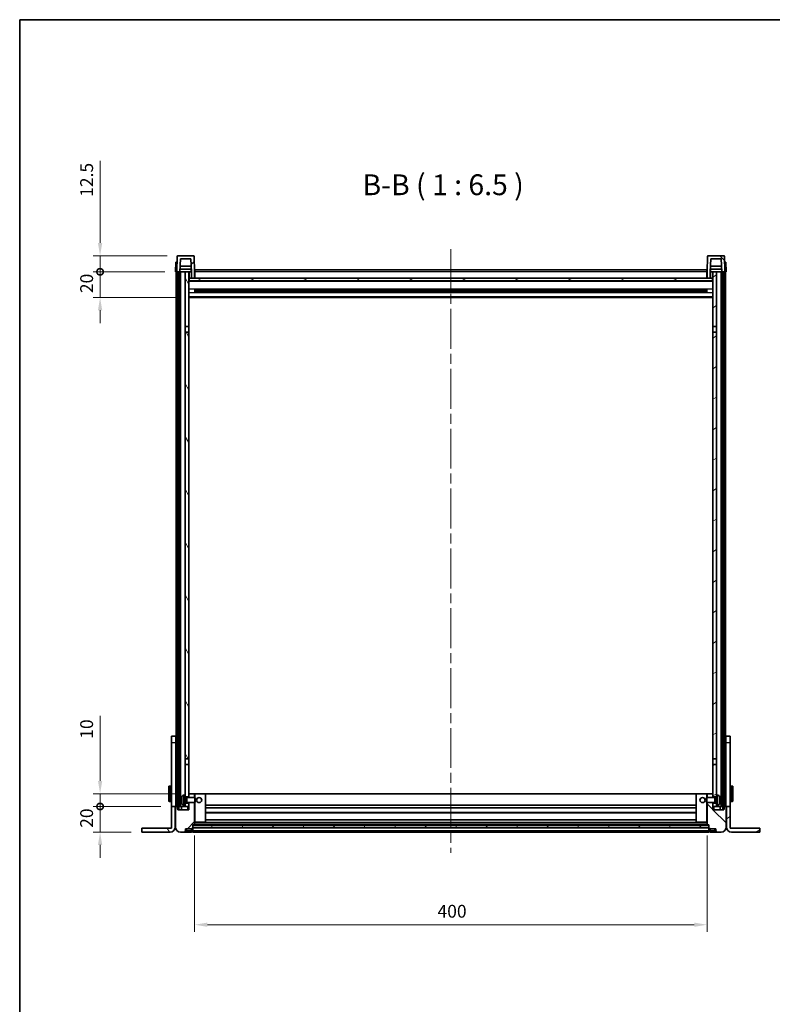
# Model space of a CAD drawing. Units: millimetres. Extents: x 80 to 14226, y 44 to 1871.
# Drawn here: x 2240 to 2828, y 1102 to 1871 of the extents above; entities that cross this region are included whole.
import ezdxf

# ---------------------------------------------------------------- set-up
doc = ezdxf.new("R2010")
doc.units = ezdxf.units.MM
doc.header["$LTSCALE"] = 5.5
doc.linetypes.add('CHAIN', pattern=[0.3543, 0.2362, -0.0295, 0.0591, -0.0295])
doc.layers.get('Defpoints').update_dxf_attribs({"lineweight": 25})
for name, color, linetype, lineweight in [('Border (ISO)', 7, 'Continuous', 35), ('Centerline (ISO)', 131, 'Continuous', 18), ('Dimension (ISO)', 7, 'Continuous', 18), ('Dimension (ISO) @ 1', 7, 'Continuous', 18), ('Hatch (ISO)', 1, 'Continuous', 18), ('Symbol (ISO)', 7, 'Continuous', 18), ('Visible (ISO)', 7, 'Continuous', 35), ('Visible Narrow (ISO)', 7, 'Continuous', 25)]:
    doc.layers.add(name, color=color, linetype=linetype, lineweight=lineweight)
doc.styles.add('Note Text (TK)', font='txt')
doc.dimstyles.new('Default - Method 1b (TK)', dxfattribs={"dimscale": 5.5, "dimtxt": 2.5, "dimasz": 2.5, "dimexe": 1, "dimexo": 1.5, "dimgap": 1, "dimtad": 1, "dimtoh": 1, "dimrnd": 1e-08, "dimdsep": 46, "dimtxsty": 'Note Text (TK)', "dimcen": 0.09, "dimdle": 5, "dimclrd": 100, "dimclre": 100, "dimclrt": 7, "dimadec": 1, "dimazin": 1, "dimtfac": 1, "dimtmove": 0, "dimatfit": 3, "dimfxl": 1, "dimtolj": 1, "dimlwd": -1, "dimlwe": -1, "dimarcsym": 0})
pattern_1 = [(45, (2146, -8), (-14.59292, 14.59292), [])]
pattern_2 = [(135.0002, (2146, -8), (-14.59286, -14.59297), [])]
pattern_3 = [(60, (2146, -8), (-17.8726, 10.31876), [])]
pattern_4 = [(120.0002, (2146, -8), (-17.87257, -10.3188), [])]
pattern_5 = [(30, (2146, -8), (-10.31876, 17.8726), [])]

# ---------------------------------------------------------------- blocks, each defined once
blk = doc.blocks.new('図面枠 tk図枠')
at = {"layer": 'Border (ISO)'}
for q in [(405.5, 289), (14.5, 8)]:
    blk.add_line((14.5, 289), q, dxfattribs=at)
blk = doc.blocks.new('_DotSmall')
at = {"color": 0, "linetype": 'ByBlock', "const_width": 0.5}
blk.add_lwpolyline([(-0.0625, 0, 1), (0.0625, 0, 1)], format="xyb", close=True, dxfattribs=at)
blk = doc.blocks.new('*D302')
at = {"layer": 'Defpoints', "color": 0}
for p in [(2303.01, 1256.15), (2358.71, 1256.15), (2335.51, 1236.15)]:
    blk.add_point(p, dxfattribs=at)
at = {"layer": 'Dimension (ISO)', "color": 100}
for p, q in [((2303.01, 1256.15), (2303.01, 1266.15)), ((2350.46, 1256.15), (2297.51, 1256.15)), ((2303.01, 1236.15), (2303.01, 1256.15)), ((2327.26, 1236.15), (2297.51, 1236.15)), ((2303.01, 1226.15), (2303.01, 1216.15))]:
    blk.add_line(p, q, dxfattribs=at)
blk.add_solid([(2301.34, 1226.15), (2304.68, 1226.15), (2303.01, 1236.15)], dxfattribs=at)
at = {"layer": 'Dimension (ISO)', "color": 100, "xscale": 10, "yscale": 10, "zscale": 10, "rotation": 270}
blk.add_blockref('_DotSmall', (2303.01, 1256.15), dxfattribs=at)
at = {"layer": 'Dimension (ISO)', "color": 7, "insert": (2292.51, 1239.5), "char_height": 10, "attachment_point": 4, "rotation": 90, "style": 'Note Text (TK)'}
blk.add_mtext('\\A1;20', dxfattribs=at)
blk = doc.blocks.new('*D301')
at = {"layer": 'Defpoints', "color": 0}
for p in [(2303.01, 1266.15), (2371.41, 1266.15), (2358.71, 1256.15)]:
    blk.add_point(p, dxfattribs=at)
at = {"layer": 'Dimension (ISO)', "color": 100}
for p, q in [((2303.01, 1276.15), (2303.01, 1327.05)), ((2363.16, 1266.15), (2297.51, 1266.15)), ((2303.01, 1256.15), (2303.01, 1266.15)), ((2350.46, 1256.15), (2297.51, 1256.15)), ((2303.01, 1256.15), (2303.01, 1246.15))]:
    blk.add_line(p, q, dxfattribs=at)
blk.add_solid([(2301.34, 1276.15), (2304.68, 1276.15), (2303.01, 1266.15)], dxfattribs=at)
at = {"layer": 'Dimension (ISO)', "color": 100, "xscale": 10, "yscale": 10, "zscale": 10, "rotation": 90}
blk.add_blockref('_DotSmall', (2303.01, 1256.15), dxfattribs=at)
at = {"layer": 'Dimension (ISO)', "color": 7, "insert": (2292.51, 1309.05), "char_height": 10, "attachment_point": 4, "rotation": 90, "style": 'Note Text (TK)'}
blk.add_mtext('\\A1;10', dxfattribs=at)
blk = doc.blocks.new('*D300')
at = {"layer": 'Defpoints', "color": 0}
for p in [(2303.01, 1673.65), (2361.81, 1673.65), (2371.31, 1653.65)]:
    blk.add_point(p, dxfattribs=at)
at = {"layer": 'Dimension (ISO)', "color": 100}
for p, q in [((2303.01, 1673.65), (2303.01, 1683.65)), ((2353.56, 1673.65), (2297.51, 1673.65)), ((2303.01, 1653.65), (2303.01, 1673.65)), ((2363.06, 1653.65), (2297.51, 1653.65)), ((2303.01, 1643.65), (2303.01, 1633.65))]:
    blk.add_line(p, q, dxfattribs=at)
blk.add_solid([(2301.34, 1643.65), (2304.68, 1643.65), (2303.01, 1653.65)], dxfattribs=at)
at = {"layer": 'Dimension (ISO)', "color": 100, "xscale": 10, "yscale": 10, "zscale": 10, "rotation": 270}
blk.add_blockref('_DotSmall', (2303.01, 1673.65), dxfattribs=at)
at = {"layer": 'Dimension (ISO)', "color": 7, "insert": (2292.51, 1657), "char_height": 10, "attachment_point": 4, "rotation": 90, "style": 'Note Text (TK)'}
blk.add_mtext('\\A1;20', dxfattribs=at)
blk = doc.blocks.new('*D299')
at = {"layer": 'Defpoints', "color": 0}
for p in [(2303.01, 1686.15), (2363.73, 1686.15), (2361.81, 1673.65)]:
    blk.add_point(p, dxfattribs=at)
at = {"layer": 'Dimension (ISO)', "color": 100}
for p, q in [((2303.01, 1696.15), (2303.01, 1760.18)), ((2355.48, 1686.15), (2297.51, 1686.15)), ((2303.01, 1673.65), (2303.01, 1686.15)), ((2353.56, 1673.65), (2297.51, 1673.65)), ((2303.01, 1673.65), (2303.01, 1663.65))]:
    blk.add_line(p, q, dxfattribs=at)
blk.add_solid([(2301.34, 1696.15), (2304.68, 1696.15), (2303.01, 1686.15)], dxfattribs=at)
at = {"layer": 'Dimension (ISO)', "color": 100, "xscale": 10, "yscale": 10, "zscale": 10, "rotation": 90}
blk.add_blockref('_DotSmall', (2303.01, 1673.65), dxfattribs=at)
at = {"layer": 'Dimension (ISO)', "color": 7, "insert": (2292.51, 1732.18), "char_height": 10, "attachment_point": 4, "rotation": 90, "style": 'Note Text (TK)'}
blk.add_mtext('\\A1;12.5', dxfattribs=at)
blk = doc.blocks.new('*D298')
at = {"layer": 'Defpoints', "color": 0}
for p in [(2376.81, 1241.85), (2776.81, 1241.85), (2776.81, 1163.85)]:
    blk.add_point(p, dxfattribs=at)
at = {"layer": 'Dimension (ISO)', "color": 100}
for p, q in [((2376.81, 1233.6), (2376.81, 1158.35)), ((2776.81, 1233.6), (2776.81, 1158.35)), ((2386.81, 1163.85), (2766.81, 1163.85))]:
    blk.add_line(p, q, dxfattribs=at)
for points in [[(2386.81, 1165.51), (2386.81, 1162.18), (2376.81, 1163.85)], [(2766.81, 1165.51), (2766.81, 1162.18), (2776.81, 1163.85)]]:
    blk.add_solid(points, dxfattribs=at)
at = {"layer": 'Dimension (ISO)', "color": 7, "insert": (2566.41, 1174.35), "char_height": 10, "attachment_point": 4, "style": 'Note Text (TK)'}
blk.add_mtext('\\A1;400', dxfattribs=at)

msp = doc.modelspace()

# ---------------------------------------------------------------- hatches: boundary and pattern name
at = {"layer": 'Hatch (ISO)'}
h = msp.add_hatch(dxfattribs=at)
h.set_pattern_fill('ANSI31', color=256, scale=165.1, style=0)
h.set_pattern_definition(pattern_1)
edge = h.paths.add_edge_path()
edge.add_ellipse((2363.7285, 1685.646), major_axis=(0, 0.5), ratio=1, start_angle=0, end_angle=88)
edge.add_line((2363.2288, 1685.6634), (2362.8091, 1673.646))
edge.add_line((2362.8091, 1673.646), (2363.5591, 1673.646))
edge.add_line((2363.5591, 1673.646), (2364.5591, 1673.646))
edge.add_line((2364.5591, 1673.646), (2365.3106, 1673.646))
edge.add_line((2365.3106, 1673.646), (2365.6598, 1683.646))
edge.add_line((2365.6598, 1683.646), (2373.9584, 1683.646))
edge.add_line((2373.9584, 1683.646), (2374.3076, 1673.646))
edge.add_line((2374.3076, 1673.646), (2374.3091, 1673.646))
edge.add_line((2374.3091, 1673.646), (2374.3091, 1668.646))
edge.add_line((2374.3091, 1668.646), (2376.8091, 1668.646))
edge.add_line((2376.8091, 1668.646), (2376.8091, 1673.646))
edge.add_line((2376.8091, 1673.646), (2376.3895, 1685.6634))
edge.add_ellipse((2375.8898, 1685.646), major_axis=(0.4997, 0.0174), ratio=1, start_angle=0, end_angle=88)
edge.add_line((2375.8898, 1686.146), (2363.7285, 1686.146))
h = msp.add_hatch(dxfattribs=at)
h.set_pattern_fill('ANSI31', color=256, scale=165.1, angle=90.0002105, style=0)
h.set_pattern_definition(pattern_2)
edge = h.paths.add_edge_path()
edge.add_line((2779.6598, 1683.646), (2787.9584, 1683.646))
edge.add_line((2787.9584, 1683.646), (2788.3076, 1673.646))
edge.add_line((2788.3076, 1673.646), (2789.0591, 1673.646))
edge.add_line((2789.0591, 1673.646), (2790.0591, 1673.646))
edge.add_line((2790.0591, 1673.646), (2790.8091, 1673.646))
edge.add_line((2790.8091, 1673.646), (2790.3895, 1685.6634))
edge.add_ellipse((2789.8898, 1685.646), major_axis=(0.4997, 0.0174), ratio=1, start_angle=0, end_angle=88)
edge.add_line((2789.8898, 1686.146), (2777.7285, 1686.146))
edge.add_ellipse((2777.7285, 1685.646), major_axis=(0, 0.5), ratio=1, start_angle=0, end_angle=88)
edge.add_line((2777.2288, 1685.6634), (2776.8091, 1673.646))
edge.add_line((2776.8091, 1673.646), (2776.8091, 1668.646))
edge.add_line((2776.8091, 1668.646), (2779.3091, 1668.646))
edge.add_line((2779.3091, 1668.646), (2779.3091, 1673.646))
edge.add_line((2779.3091, 1673.646), (2779.3106, 1673.646))
edge.add_line((2779.3106, 1673.646), (2779.6598, 1683.646))
h = msp.add_hatch(dxfattribs=at)
h.set_pattern_fill('ANSI31', color=256, scale=165.1, angle=14.9999778, style=0)
h.set_pattern_definition(pattern_3)
h.paths.add_polyline_path([(2789.0591, 1673.646), (2789.0591, 1254.146), (2789.8091, 1254.146), (2790.0591, 1254.146), (2790.0591, 1256.146), (2790.0591, 1673.646)])
h.paths.add_polyline_path([(2363.5591, 1673.646), (2363.5591, 1256.146), (2363.5591, 1254.146), (2363.8091, 1254.146), (2364.5591, 1254.146), (2364.5591, 1673.646)])
h = msp.add_hatch(dxfattribs=at)
h.set_pattern_fill('ANSI31', color=256, scale=165.1, angle=75.0001754, style=0)
h.set_pattern_definition(pattern_4)
h.paths.add_polyline_path([(2369.3091, 1258.646), (2369.3091, 1257.146), (2369.3091, 1256.146), (2372.3091, 1256.146), (2372.3091, 1258.646)])
h.paths.add_polyline_path([(2369.3091, 1630.896), (2372.3091, 1630.896), (2372.3091, 1673.646), (2369.3091, 1673.646)])
h.paths.add_polyline_path([(2369.3091, 1265.146), (2369.3091, 1263.646), (2372.3091, 1263.646), (2372.3091, 1266.046), (2372.3091, 1288.896), (2369.3091, 1288.896)])
h.paths.add_polyline_path([(2369.3091, 1293.396), (2372.3091, 1293.396), (2372.3091, 1626.396), (2369.3091, 1626.396)])
h = msp.add_hatch(dxfattribs=at)
h.set_pattern_fill('ANSI31', color=256, scale=165.1, angle=105.0002455, style=0)
h.set_pattern_definition([(150.0002, (2146, -8), (-10.31867, -17.87264), [])])
h.paths.add_polyline_path([(2372.5591, 1668.646), (2372.5591, 1666.646), (2781.0591, 1666.646), (2781.0591, 1668.646), (2779.3091, 1668.646), (2776.8091, 1668.646), (2376.8091, 1668.646), (2374.3091, 1668.646)])
h = msp.add_hatch(dxfattribs=at)
h.set_pattern_fill('ANSI31', color=256, scale=165.1, angle=-14.9999778, style=0)
h.set_pattern_definition(pattern_5)
h.paths.add_polyline_path([(2784.3091, 1257.146), (2784.3091, 1258.646), (2781.3091, 1258.646), (2781.3091, 1256.146), (2784.3091, 1256.146)])
h.paths.add_polyline_path([(2781.3091, 1630.896), (2784.3091, 1630.896), (2784.3091, 1673.646), (2781.3091, 1673.646)])
h.paths.add_polyline_path([(2784.3091, 1263.646), (2784.3091, 1265.146), (2784.3091, 1288.896), (2781.3091, 1288.896), (2781.3091, 1266.046), (2781.3091, 1263.646)])
h.paths.add_polyline_path([(2781.3091, 1293.396), (2784.3091, 1293.396), (2784.3091, 1626.396), (2781.3091, 1626.396)])
h = msp.add_hatch(dxfattribs=at)
h.set_pattern_fill('ANSI31', color=256, scale=165.1, style=0)
h.set_pattern_definition(pattern_1)
edge = h.paths.add_edge_path()
edge.add_ellipse((2375.0591, 1239.196), major_axis=(0, -0.25), ratio=1, start_angle=0, end_angle=90)
edge.add_line((2375.3091, 1239.196), (2375.3091, 1239.646))
edge.add_line((2375.3091, 1239.646), (2375.3091, 1241.646))
edge.add_line((2375.3091, 1241.646), (2375.3091, 1241.746))
edge.add_line((2375.3091, 1241.746), (2376.7091, 1241.746))
edge.add_ellipse((2376.7091, 1241.846), major_axis=(0, -0.1), ratio=1, start_angle=0, end_angle=90)
edge.add_line((2376.8091, 1241.846), (2376.8091, 1259.146))
edge.add_line((2376.8091, 1259.146), (2372.3091, 1259.146))
edge.add_line((2372.3091, 1259.146), (2372.3091, 1258.646))
edge.add_line((2372.3091, 1258.646), (2372.3091, 1256.146))
edge.add_line((2372.3091, 1256.146), (2372.3091, 1253.646))
edge.add_line((2372.3091, 1253.646), (2363.8091, 1253.646))
edge.add_line((2363.8091, 1253.646), (2363.8091, 1254.146))
edge.add_line((2363.8091, 1254.146), (2363.8091, 1256.146))
edge.add_line((2363.8091, 1256.146), (2363.5591, 1256.146))
edge.add_line((2363.5591, 1256.146), (2362.0591, 1256.146))
edge.add_ellipse((2362.0591, 1255.896), major_axis=(0, 0.25), ratio=1, start_angle=0, end_angle=90)
edge.add_line((2361.8091, 1255.896), (2361.8091, 1240.146))
edge.add_ellipse((2365.8091, 1240.146), major_axis=(-4, 0), ratio=1, start_angle=0, end_angle=90)
edge.add_line((2365.8091, 1236.146), (2368.8091, 1236.146))
edge.add_ellipse((2368.8091, 1237.146), major_axis=(0, -1), ratio=1, start_angle=0, end_angle=90)
edge.add_line((2369.8091, 1237.146), (2369.8091, 1238.646))
edge.add_line((2369.8091, 1238.646), (2374.3091, 1238.646))
edge.add_line((2374.3091, 1238.646), (2374.3091, 1238.946))
edge.add_line((2374.3091, 1238.946), (2375.0591, 1238.946))
edge = h.paths.add_edge_path()
edge.add_ellipse((2376.7091, 1266.046), major_axis=(0.1, 0), ratio=1, start_angle=0, end_angle=90)
edge.add_line((2376.7091, 1266.146), (2372.4091, 1266.146))
edge.add_ellipse((2372.4091, 1266.046), major_axis=(0, 0.1), ratio=1, start_angle=0, end_angle=90)
edge.add_line((2372.3091, 1266.046), (2372.3091, 1263.646))
edge.add_line((2372.3091, 1263.646), (2372.3091, 1263.146))
edge.add_line((2372.3091, 1263.146), (2376.8091, 1263.146))
edge.add_line((2376.8091, 1263.146), (2376.8091, 1266.046))
h = msp.add_hatch(dxfattribs=at)
h.set_pattern_fill('ANSI31', color=256, scale=165.1, angle=90.0002105, style=0)
h.set_pattern_definition(pattern_2)
edge = h.paths.add_edge_path()
edge.add_ellipse((2778.5591, 1239.196), major_axis=(-0.25, 0), ratio=1, start_angle=0, end_angle=90)
edge.add_line((2778.5591, 1238.946), (2779.3091, 1238.946))
edge.add_line((2779.3091, 1238.946), (2779.3091, 1238.646))
edge.add_line((2779.3091, 1238.646), (2783.8091, 1238.646))
edge.add_line((2783.8091, 1238.646), (2783.8091, 1237.146))
edge.add_ellipse((2784.8091, 1237.146), major_axis=(-1, 0), ratio=1, start_angle=0, end_angle=90)
edge.add_line((2784.8091, 1236.146), (2787.8091, 1236.146))
edge.add_ellipse((2787.8091, 1240.146), major_axis=(0, -4), ratio=1, start_angle=0, end_angle=90)
edge.add_line((2791.8091, 1240.146), (2791.8091, 1255.896))
edge.add_ellipse((2791.5591, 1255.896), major_axis=(0.25, 0), ratio=1, start_angle=0, end_angle=90)
edge.add_line((2791.5591, 1256.146), (2790.0591, 1256.146))
edge.add_line((2790.0591, 1256.146), (2789.8091, 1256.146))
edge.add_line((2789.8091, 1256.146), (2789.8091, 1254.146))
edge.add_line((2789.8091, 1254.146), (2789.8091, 1253.646))
edge.add_line((2789.8091, 1253.646), (2781.3091, 1253.646))
edge.add_line((2781.3091, 1253.646), (2781.3091, 1256.146))
edge.add_line((2781.3091, 1256.146), (2781.3091, 1258.646))
edge.add_line((2781.3091, 1258.646), (2781.3091, 1259.146))
edge.add_line((2781.3091, 1259.146), (2776.8091, 1259.146))
edge.add_line((2776.8091, 1259.146), (2776.8091, 1241.846))
edge.add_ellipse((2776.9091, 1241.846), major_axis=(-0.1, 0), ratio=1, start_angle=0, end_angle=90)
edge.add_line((2776.9091, 1241.746), (2778.3091, 1241.746))
edge.add_line((2778.3091, 1241.746), (2778.3091, 1241.646))
edge.add_line((2778.3091, 1241.646), (2778.3091, 1239.646))
edge.add_line((2778.3091, 1239.646), (2778.3091, 1239.196))
edge = h.paths.add_edge_path()
edge.add_ellipse((2776.9091, 1266.046), major_axis=(0, 0.1), ratio=1, start_angle=0, end_angle=90)
edge.add_line((2776.8091, 1266.046), (2776.8091, 1263.146))
edge.add_line((2776.8091, 1263.146), (2781.3091, 1263.146))
edge.add_line((2781.3091, 1263.146), (2781.3091, 1263.646))
edge.add_line((2781.3091, 1263.646), (2781.3091, 1266.046))
edge.add_ellipse((2781.2091, 1266.046), major_axis=(0.1, 0), ratio=1, start_angle=0, end_angle=90)
edge.add_line((2781.2091, 1266.146), (2776.9091, 1266.146))
h = msp.add_hatch(dxfattribs=at)
h.set_pattern_fill('ANSI31', color=256, scale=165.1, angle=75.0001754, style=0)
h.set_pattern_definition(pattern_4)
edge = h.paths.add_edge_path()
edge.add_line((2358.7091, 1256.146), (2358.7091, 1239.146))
edge.add_line((2358.7091, 1239.146), (2335.5091, 1239.146))
edge.add_line((2335.5091, 1239.146), (2335.5091, 1236.146))
edge.add_line((2335.5091, 1236.146), (2357.7091, 1236.146))
edge.add_ellipse((2357.7091, 1240.146), major_axis=(0, -4), ratio=1, start_angle=0, end_angle=90)
edge.add_line((2361.7091, 1240.146), (2361.7091, 1256.146))
edge.add_line((2361.7091, 1256.146), (2358.7091, 1256.146))
h = msp.add_hatch(dxfattribs=at)
h.set_pattern_fill('ANSI31', color=256, scale=165.1, angle=-14.9999778, style=0)
h.set_pattern_definition(pattern_5)
edge = h.paths.add_edge_path()
edge.add_line((2794.9091, 1239.146), (2794.9091, 1256.146))
edge.add_line((2794.9091, 1256.146), (2791.9091, 1256.146))
edge.add_line((2791.9091, 1256.146), (2791.9091, 1240.146))
edge.add_ellipse((2795.9091, 1240.146), major_axis=(-4, 0), ratio=1, start_angle=0, end_angle=90)
edge.add_line((2795.9091, 1236.146), (2818.1091, 1236.146))
edge.add_line((2818.1091, 1236.146), (2818.1091, 1239.146))
edge.add_line((2818.1091, 1239.146), (2794.9091, 1239.146))
h = msp.add_hatch(dxfattribs=at)
h.set_pattern_fill('ANSI31', color=256, scale=165.1, angle=14.9999778, style=0)
h.set_pattern_definition(pattern_3)
h.paths.add_polyline_path([(2375.3091, 1241.646), (2375.3091, 1239.646), (2778.3091, 1239.646), (2778.3091, 1241.646)])

# ---------------------------------------------------------------- linework, layer by layer
at = {"layer": 'Centerline (ISO)', "linetype": 'CHAIN', "ltscale": 23.990969}
msp.add_line((2576.8091, 1691.396), (2576.8091, 1219.896), dxfattribs=at)
at = {"layer": 'Visible (ISO)'}
for p, q in [((2363.2288, 1685.6634), (2362.8091, 1673.646)), ((2375.8898, 1686.146), (2363.7285, 1686.146)), ((2376.8091, 1673.646), (2376.3895, 1685.6634)), ((2777.2288, 1685.6634), (2776.8091, 1673.646)), ((2789.8898, 1686.146), (2777.7285, 1686.146)), ((2790.8091, 1673.646), (2790.3895, 1685.6634)), ((2362.071, 1681.146), (2361.8091, 1673.646)), ((2362.071, 1681.146), (2363.0704, 1681.146)), ((2363.071, 1681.146), (2363.0704, 1681.146)), ((2365.3106, 1673.646), (2365.6598, 1683.646)), ((2374.1504, 1678.146), (2365.4678, 1678.146)), ((2365.6598, 1683.646), (2373.9584, 1683.646)), ((2373.9584, 1683.646), (2374.3076, 1673.646)), ((2779.3106, 1673.646), (2779.6598, 1683.646)), ((2788.1504, 1678.146), (2779.4678, 1678.146)), ((2779.6598, 1683.646), (2787.9584, 1683.646)), ((2787.9584, 1683.646), (2788.3076, 1673.646)), ((2790.5478, 1681.146), (2790.5472, 1681.146)), ((2790.5478, 1681.146), (2791.5472, 1681.146)), ((2791.8091, 1673.646), (2791.5472, 1681.146)), ((2362.8085, 1673.646), (2361.8091, 1673.646)), ((2362.3091, 1256.146), (2362.3091, 1673.646)), ((2362.8091, 1673.646), (2362.8085, 1673.646)), ((2362.8091, 1673.646), (2365.3106, 1673.646)), ((2363.3091, 1256.146), (2363.3091, 1673.646)), ((2363.5591, 1673.646), (2363.5591, 1254.146)), ((2364.5591, 1673.646), (2363.5591, 1673.646)), ((2364.5591, 1254.146), (2364.5591, 1673.646)), ((2364.6591, 1256.146), (2364.6591, 1673.646)), ((2365.6591, 1673.646), (2365.3106, 1673.646)), ((2374.2378, 1675.646), (2365.3805, 1675.646)), ((2369.3091, 1673.646), (2365.6591, 1673.646)), ((2365.6591, 1256.146), (2365.6591, 1673.646)), ((2372.3091, 1673.646), (2369.3091, 1673.646)), ((2369.3091, 1673.646), (2369.3091, 1630.896)), ((2372.3091, 1630.896), (2372.3091, 1673.646)), ((2372.3091, 1673.646), (2374.0591, 1673.646)), ((2372.5591, 1668.646), (2372.3091, 1668.646)), ((2372.5591, 1668.646), (2372.5591, 1666.646)), ((2781.0591, 1668.646), (2372.5591, 1668.646)), ((2374.0591, 1675.646), (2374.0591, 1673.646)), ((2374.3076, 1673.646), (2374.0591, 1673.646)), ((2374.3076, 1673.646), (2374.3091, 1673.646)), ((2374.3091, 1673.646), (2374.3091, 1668.646)), ((2374.3091, 1668.646), (2376.8091, 1668.646)), ((2377.0591, 1673.646), (2376.8091, 1673.646)), ((2376.8091, 1668.646), (2376.8091, 1673.646)), ((2377.0591, 1668.746), (2376.8091, 1668.746)), ((2377.0591, 1675.146), (2776.5591, 1675.146)), ((2377.0591, 1673.646), (2377.0591, 1675.146)), ((2377.0591, 1673.646), (2377.0591, 1668.646)), ((2776.5591, 1675.146), (2776.5591, 1673.646)), ((2776.8091, 1673.646), (2776.5591, 1673.646)), ((2776.5591, 1668.646), (2776.5591, 1673.646)), ((2776.8091, 1668.746), (2776.5591, 1668.746)), ((2776.8091, 1673.646), (2776.8091, 1668.646)), ((2776.8091, 1668.646), (2779.3091, 1668.646)), ((2779.3091, 1668.646), (2779.3091, 1673.646)), ((2779.3091, 1673.646), (2779.3106, 1673.646)), ((2779.5591, 1673.646), (2779.3106, 1673.646)), ((2788.2378, 1675.646), (2779.3805, 1675.646)), ((2779.5591, 1675.646), (2779.5591, 1673.646)), ((2779.5591, 1673.646), (2781.3091, 1673.646)), ((2781.0591, 1666.646), (2781.0591, 1668.646)), ((2781.3091, 1668.646), (2781.0591, 1668.646)), ((2784.3091, 1673.646), (2781.3091, 1673.646)), ((2781.3091, 1673.646), (2781.3091, 1630.896)), ((2784.3091, 1630.896), (2784.3091, 1673.646)), ((2787.9591, 1673.646), (2784.3091, 1673.646)), ((2788.3076, 1673.646), (2787.9591, 1673.646)), ((2787.9591, 1256.146), (2787.9591, 1673.646)), ((2788.3076, 1673.646), (2790.8091, 1673.646)), ((2788.9591, 1256.146), (2788.9591, 1673.646)), ((2789.0591, 1673.646), (2789.0591, 1254.146)), ((2790.0591, 1673.646), (2789.0591, 1673.646)), ((2790.0591, 1254.146), (2790.0591, 1673.646)), ((2790.3091, 1256.146), (2790.3091, 1673.646)), ((2790.8097, 1673.646), (2790.8091, 1673.646)), ((2791.8091, 1673.646), (2790.8097, 1673.646)), ((2791.3091, 1256.146), (2791.3091, 1673.646)), ((2781.3091, 1666.546), (2372.3091, 1666.546)), ((2372.5591, 1666.646), (2781.0591, 1666.646)), ((2781.3091, 1653.646), (2372.3091, 1653.646)), ((2376.8796, 1657.4685), (2376.8796, 1659.8235)), ((2776.4647, 1659.7216), (2377.1535, 1659.7216)), ((2776.4647, 1657.5704), (2377.1535, 1657.5704)), ((2377.3091, 1659.7216), (2377.3091, 1657.5704)), ((2383.1091, 1659.4534), (2377.3091, 1659.4534)), ((2776.3091, 1659.394), (2377.3091, 1659.394)), ((2776.3091, 1657.898), (2377.3091, 1657.898)), ((2377.3091, 1657.8386), (2383.1091, 1657.8386)), ((2383.1091, 1659.7216), (2383.1091, 1659.5285)), ((2383.1091, 1659.4534), (2383.1091, 1659.5285)), ((2383.1091, 1657.7635), (2383.1091, 1657.8386)), ((2383.1091, 1657.7635), (2383.1091, 1657.5704)), ((2770.5091, 1659.5285), (2770.5091, 1659.7216)), ((2770.5091, 1659.5285), (2770.5091, 1659.4534)), ((2776.3091, 1659.4534), (2770.5091, 1659.4534)), ((2770.5091, 1657.8386), (2776.3091, 1657.8386)), ((2770.5091, 1657.8386), (2770.5091, 1657.7635)), ((2770.5091, 1657.5704), (2770.5091, 1657.7635)), ((2776.3091, 1657.5704), (2776.3091, 1659.7216)), ((2776.7386, 1659.8235), (2776.7386, 1657.4685)), ((2369.3091, 1630.896), (2372.3091, 1630.896)), ((2369.3091, 1626.396), (2369.3091, 1630.896)), ((2372.3091, 1630.896), (2372.3091, 1626.396)), ((2781.3091, 1630.896), (2784.3091, 1630.896)), ((2781.3091, 1626.396), (2781.3091, 1630.896)), ((2784.3091, 1630.896), (2784.3091, 1626.396)), ((2372.3091, 1626.396), (2369.3091, 1626.396)), ((2369.3091, 1626.396), (2369.3091, 1293.396)), ((2372.3091, 1293.396), (2372.3091, 1626.396)), ((2784.3091, 1626.396), (2781.3091, 1626.396)), ((2781.3091, 1626.396), (2781.3091, 1293.396)), ((2784.3091, 1293.396), (2784.3091, 1626.396)), ((2358.7091, 1306.146), (2358.7091, 1311.146)), ((2362.2091, 1311.146), (2358.7091, 1311.146)), ((2362.2091, 1311.146), (2362.2091, 1306.146)), ((2794.9091, 1311.146), (2791.4091, 1311.146)), ((2791.4091, 1306.146), (2791.4091, 1311.146)), ((2794.9091, 1311.146), (2794.9091, 1306.146)), ((2358.7091, 1256.146), (2358.7091, 1306.146)), ((2362.2091, 1306.146), (2362.2091, 1256.146)), ((2791.4091, 1256.146), (2791.4091, 1306.146)), ((2794.9091, 1306.146), (2794.9091, 1256.146)), ((2369.3091, 1293.396), (2372.3091, 1293.396)), ((2369.3091, 1288.896), (2369.3091, 1293.396)), ((2372.3091, 1293.396), (2372.3091, 1288.896)), ((2781.3091, 1293.396), (2784.3091, 1293.396)), ((2781.3091, 1288.896), (2781.3091, 1293.396)), ((2784.3091, 1293.396), (2784.3091, 1288.896)), ((2372.3091, 1288.896), (2369.3091, 1288.896)), ((2369.3091, 1288.896), (2369.3091, 1265.146)), ((2372.3091, 1263.646), (2372.3091, 1288.896)), ((2784.3091, 1288.896), (2781.3091, 1288.896)), ((2781.3091, 1288.896), (2781.3091, 1263.646)), ((2784.3091, 1265.146), (2784.3091, 1288.896)), ((2356.6091, 1260.646), (2356.6091, 1271.646)), ((2358.2091, 1272.146), (2357.1091, 1272.146)), ((2362.2091, 1268.646), (2362.3091, 1268.646)), ((2791.4091, 1268.646), (2791.3091, 1268.646)), ((2795.4091, 1272.146), (2796.5091, 1272.146)), ((2797.0091, 1271.646), (2797.0091, 1260.646)), ((2362.2091, 1263.646), (2362.3091, 1263.646)), ((2366.5951, 1261.4283), (2366.5951, 1260.8637)), ((2368.2502, 1265.0533), (2369.3091, 1265.146)), ((2369.3091, 1257.146), (2369.3091, 1265.146)), ((2369.3091, 1263.646), (2372.3091, 1263.646)), ((2369.3091, 1262.9312), (2370.2797, 1262.9312)), ((2370.2797, 1262.9312), (2370.7091, 1263.146)), ((2370.2797, 1259.3607), (2370.2797, 1262.9312)), ((2370.7091, 1259.146), (2370.7091, 1263.146)), ((2370.7091, 1263.146), (2376.8796, 1263.146)), ((2372.4091, 1266.146), (2372.3091, 1266.146)), ((2372.3091, 1266.046), (2372.3091, 1263.146)), ((2376.7091, 1266.146), (2372.4091, 1266.146)), ((2377.3091, 1266.146), (2376.7091, 1266.146)), ((2376.8091, 1263.146), (2376.8091, 1266.046)), ((2376.8796, 1259.146), (2376.8796, 1263.146)), ((2377.3091, 1262.7166), (2376.8796, 1263.146)), ((2385.2091, 1266.146), (2377.3091, 1266.146)), ((2377.3091, 1262.7166), (2377.3091, 1259.5754)), ((2768.4091, 1266.146), (2385.2091, 1266.146)), ((2385.3091, 1243.846), (2385.3091, 1266.046)), ((2768.3091, 1266.046), (2768.3091, 1243.846)), ((2776.3091, 1266.146), (2768.4091, 1266.146)), ((2776.9091, 1266.146), (2776.3091, 1266.146)), ((2776.3091, 1262.7166), (2776.7386, 1263.146)), ((2776.3091, 1259.5754), (2776.3091, 1262.7166)), ((2776.7386, 1263.146), (2776.7386, 1259.146)), ((2782.9091, 1263.146), (2776.7386, 1263.146)), ((2776.8091, 1266.046), (2776.8091, 1263.146)), ((2781.2091, 1266.146), (2776.9091, 1266.146)), ((2781.3091, 1266.146), (2781.2091, 1266.146)), ((2781.3091, 1263.146), (2781.3091, 1266.046)), ((2781.3091, 1263.646), (2784.3091, 1263.646)), ((2782.9091, 1263.146), (2782.9091, 1259.146)), ((2783.3385, 1262.9312), (2782.9091, 1263.146)), ((2783.3385, 1262.9312), (2783.3385, 1259.3607)), ((2784.3091, 1262.9312), (2783.3385, 1262.9312)), ((2784.3091, 1265.146), (2784.3091, 1257.146)), ((2785.3681, 1265.0533), (2784.3091, 1265.146)), ((2787.0231, 1260.8637), (2787.0231, 1261.4283)), ((2791.4091, 1263.646), (2791.3091, 1263.646)), ((2358.2091, 1260.146), (2357.1091, 1260.146)), ((2358.7091, 1256.146), (2358.7091, 1239.146)), ((2361.7091, 1256.146), (2358.7091, 1256.146)), ((2361.7091, 1240.146), (2361.7091, 1256.146)), ((2361.7091, 1256.146), (2362.0591, 1256.146)), ((2361.8091, 1255.896), (2361.8091, 1240.146)), ((2363.8091, 1256.146), (2362.0591, 1256.146)), ((2363.5591, 1254.146), (2364.5591, 1254.146)), ((2363.8091, 1253.646), (2363.8091, 1256.146)), ((2372.3091, 1253.646), (2363.8091, 1253.646)), ((2364.5591, 1256.146), (2364.6591, 1256.146)), ((2364.6591, 1256.146), (2365.6591, 1256.146)), ((2365.6591, 1256.146), (2369.3091, 1256.146)), ((2366.5591, 1256.146), (2366.5591, 1253.646)), ((2368.2502, 1257.2386), (2369.3091, 1257.146)), ((2369.3091, 1259.3607), (2370.2797, 1259.3607)), ((2372.3091, 1258.646), (2369.3091, 1258.646)), ((2369.3091, 1257.146), (2369.3091, 1256.146)), ((2369.3091, 1256.146), (2372.3091, 1256.146)), ((2370.2797, 1259.3607), (2370.7091, 1259.146)), ((2370.7091, 1259.146), (2376.8796, 1259.146)), ((2372.3091, 1259.146), (2372.3091, 1253.646)), ((2372.3091, 1256.146), (2372.3091, 1258.646)), ((2376.8091, 1241.846), (2376.8091, 1259.146)), ((2377.3091, 1259.5754), (2376.8796, 1259.146)), ((2768.3091, 1257.146), (2385.3091, 1257.146)), ((2768.3091, 1255.146), (2385.3091, 1255.146)), ((2776.3091, 1259.5754), (2776.7386, 1259.146)), ((2782.9091, 1259.146), (2776.7386, 1259.146)), ((2776.8091, 1259.146), (2776.8091, 1241.846)), ((2781.3091, 1253.646), (2781.3091, 1259.146)), ((2784.3091, 1258.646), (2781.3091, 1258.646)), ((2781.3091, 1258.646), (2781.3091, 1256.146)), ((2781.3091, 1256.146), (2784.3091, 1256.146)), ((2789.8091, 1253.646), (2781.3091, 1253.646)), ((2783.3385, 1259.3607), (2782.9091, 1259.146)), ((2784.3091, 1259.3607), (2783.3385, 1259.3607)), ((2785.3681, 1257.2386), (2784.3091, 1257.146)), ((2784.3091, 1256.146), (2784.3091, 1257.146)), ((2784.3091, 1256.146), (2787.9591, 1256.146)), ((2787.0591, 1256.146), (2787.0591, 1253.646)), ((2787.9591, 1256.146), (2788.9591, 1256.146)), ((2788.9591, 1256.146), (2789.0591, 1256.146)), ((2789.0591, 1254.146), (2790.0591, 1254.146)), ((2791.5591, 1256.146), (2789.8091, 1256.146)), ((2789.8091, 1256.146), (2789.8091, 1253.646)), ((2791.9091, 1256.146), (2791.5591, 1256.146)), ((2791.8091, 1240.146), (2791.8091, 1255.896)), ((2794.9091, 1256.146), (2791.9091, 1256.146)), ((2791.9091, 1256.146), (2791.9091, 1240.146)), ((2794.9091, 1239.146), (2794.9091, 1256.146)), ((2795.4091, 1260.146), (2796.5091, 1260.146)), ((2768.3091, 1251.146), (2385.3091, 1251.146)), ((2768.3091, 1245.746), (2385.3091, 1245.746)), ((2358.7091, 1239.146), (2335.5091, 1239.146)), ((2335.5091, 1239.146), (2335.5091, 1236.146)), ((2369.8091, 1237.146), (2369.8091, 1238.646)), ((2369.8091, 1238.646), (2374.3091, 1238.646)), ((2374.3091, 1238.646), (2374.3091, 1238.946)), ((2374.3091, 1238.946), (2375.0591, 1238.946)), ((2374.3091, 1237.146), (2374.3091, 1238.646)), ((2375.3091, 1239.196), (2375.3091, 1241.746)), ((2375.3091, 1241.746), (2376.7091, 1241.746)), ((2375.3091, 1241.646), (2375.3091, 1239.646)), ((2778.3091, 1241.646), (2375.3091, 1241.646)), ((2375.3091, 1239.646), (2778.3091, 1239.646)), ((2778.3091, 1239.546), (2375.3091, 1239.546)), ((2375.3091, 1239.196), (2375.3091, 1237.146)), ((2776.9091, 1241.746), (2376.7091, 1241.746)), ((2376.8091, 1243.746), (2377.3091, 1243.746)), ((2377.3091, 1243.746), (2385.2091, 1243.746)), ((2768.4091, 1243.746), (2385.2091, 1243.746)), ((2768.4091, 1243.746), (2776.3091, 1243.746)), ((2776.3091, 1243.746), (2776.8091, 1243.746)), ((2776.9091, 1241.746), (2778.3091, 1241.746)), ((2778.3091, 1241.746), (2778.3091, 1239.196)), ((2778.3091, 1239.646), (2778.3091, 1241.646)), ((2778.3091, 1237.146), (2778.3091, 1239.196)), ((2778.5591, 1238.946), (2779.3091, 1238.946)), ((2779.3091, 1238.946), (2779.3091, 1238.646)), ((2779.3091, 1238.646), (2783.8091, 1238.646)), ((2779.3091, 1238.646), (2779.3091, 1237.146)), ((2783.8091, 1238.646), (2783.8091, 1237.146)), ((2818.1091, 1239.146), (2794.9091, 1239.146)), ((2818.1091, 1236.146), (2818.1091, 1239.146)), ((2335.5091, 1236.146), (2357.7091, 1236.146)), ((2365.8091, 1236.146), (2368.8091, 1236.146)), ((2368.8091, 1236.146), (2370.8091, 1236.146)), ((2370.8091, 1236.146), (2374.3091, 1236.146)), ((2374.3091, 1237.146), (2374.3091, 1236.146)), ((2375.0591, 1236.446), (2374.3091, 1236.446)), ((2375.3091, 1236.146), (2375.3091, 1237.146)), ((2778.3091, 1236.146), (2375.3091, 1236.146)), ((2778.3091, 1237.146), (2778.3091, 1236.146)), ((2778.5591, 1236.446), (2779.3091, 1236.446)), ((2779.3091, 1236.146), (2779.3091, 1237.146)), ((2779.3091, 1236.146), (2782.8091, 1236.146)), ((2782.8091, 1236.146), (2784.8091, 1236.146)), ((2784.8091, 1236.146), (2787.8091, 1236.146)), ((2795.9091, 1236.146), (2818.1091, 1236.146))]:
    msp.add_line(p, q, dxfattribs=at)
for centre in [(2380.3091, 1261.146), (2773.3091, 1261.146)]:
    msp.add_circle(centre, 2, dxfattribs=at)
for centre, radius, start, end in [((2363.7285, 1685.646), 0.5, 90, 178), ((2375.8898, 1685.646), 0.5, 2, 90), ((2777.7285, 1685.646), 0.5, 90, 178), ((2789.8898, 1685.646), 0.5, 2, 90), ((2357.1091, 1271.646), 0.5, 90, 180), ((2358.2091, 1271.646), 0.5, 0, 90), ((2795.4091, 1271.646), 0.5, 90, 180), ((2796.5091, 1271.646), 0.5, 0, 90), ((2366.7197, 1263.3306), 0.1246, 159.9603927, 178.1851739), ((2372.7091, 1261.146), 6.5, 151.8272659, 159.9603927), ((2368.3896, 1263.4594), 1.6, 95, 151.8272659), ((2372.4091, 1266.046), 0.1, 90, 180), ((2376.7091, 1266.046), 0.1, 0, 90), ((2385.2091, 1266.046), 0.1, 0, 90), ((2768.4091, 1266.046), 0.1, 90, 180), ((2776.9091, 1266.046), 0.1, 90, 180), ((2781.2091, 1266.046), 0.1, 0, 90), ((2785.2286, 1263.4594), 1.6, 28.1727341, 85), ((2780.9091, 1261.146), 6.5, 20.0396073, 28.1727341), ((2786.8985, 1263.3306), 0.1246, 1.8148261, 20.0396073), ((2357.1091, 1260.646), 0.5, 180, 270), ((2358.2091, 1260.646), 0.5, 270, 0), ((2362.0591, 1255.896), 0.25, 90, 180), ((2366.7197, 1258.9613), 0.1246, 181.8148261, 200.0396073), ((2372.7091, 1261.146), 6.5, 200.0396073, 208.1727341), ((2368.3896, 1258.8325), 1.6, 208.1727341, 265), ((2785.2286, 1258.8325), 1.6, 275, 331.8272659), ((2780.9091, 1261.146), 6.5, 331.8272659, 339.9603927), ((2786.8985, 1258.9613), 0.1246, 339.9603927, 358.1851739), ((2791.5591, 1255.896), 0.25, 0, 90), ((2795.4091, 1260.646), 0.5, 180, 270), ((2796.5091, 1260.646), 0.5, 270, 0), ((2357.7091, 1240.146), 4, 270, 0), ((2365.8091, 1240.146), 4, 180, 270), ((2375.0591, 1239.196), 0.25, 270, 0), ((2376.7091, 1241.846), 0.1, 270, 0), ((2385.2091, 1243.846), 0.1, 270, 0), ((2768.4091, 1243.846), 0.1, 180, 270), ((2776.9091, 1241.846), 0.1, 180, 270), ((2778.5591, 1239.196), 0.25, 180, 270), ((2787.8091, 1240.146), 4, 270, 0), ((2795.9091, 1240.146), 4, 180, 270), ((2368.8091, 1237.146), 1, 270, 0), ((2375.0591, 1236.696), 0.25, 270, 0), ((2778.5591, 1236.696), 0.25, 180, 270), ((2784.8091, 1237.146), 1, 180, 270)]:
    msp.add_arc(centre, radius, start, end, dxfattribs=at)
for centre, major_axis, ratio, start_param, end_param in [((2372.6969, 1261.1388), (-3.2829, 5.6083), 0.99488747, 0.69485901, 0.93384331), ((2372.6969, 1261.0064), (-6.4737, 0.5671), 0.05101764, 0.10959827, 0.34858257), ((2372.6969, 1261.2856), (-6.4737, -0.5671), 0.05101764, 5.93460274, 6.17358703), ((2780.9213, 1261.1388), (-3.2829, -5.6083), 0.99488747, 2.20774935, 2.44673364), ((2780.9213, 1261.0064), (6.4737, 0.5671), 0.05101764, 5.93460274, 6.17358703), ((2780.9213, 1261.2856), (6.4737, -0.5671), 0.05101764, 0.10959827, 0.34858257), ((2372.6969, 1261.1532), (3.2829, 5.6083), 0.99488747, 2.20774935, 2.44673364), ((2780.9213, 1261.1532), (3.2829, -5.6083), 0.99488747, 0.69485901, 0.93384331)]:
    msp.add_ellipse(centre, major_axis=major_axis, ratio=ratio, start_param=start_param, end_param=end_param, dxfattribs=at)
for points, knots in [([(2366.2589, 1261.534), (2366.2545, 1261.5365), (2366.2508, 1261.5473), (2366.2462, 1261.5856), (2366.2452, 1261.613), (2366.2459, 1261.6749), (2366.2476, 1261.7134), (2366.2527, 1261.7855), (2366.2556, 1261.8175), (2366.2589, 1261.8487)], [0, 0, 0, 0, 0.0125039067, 0.0125039067, 0.0250078135, 0.0250078135, 0.0375277995, 0.0375277995, 0.0466766392, 0.0466766392, 0.0466766392, 0.0466766392]), ([(2787.3594, 1261.8487), (2787.3637, 1261.8073), (2787.3674, 1261.7636), (2787.372, 1261.6839), (2787.373, 1261.648), (2787.3723, 1261.592), (2787.3707, 1261.5683), (2787.3655, 1261.5423), (2787.3627, 1261.5358), (2787.3594, 1261.534)], [0, 0, 0, 0, 0.0124997785, 0.0124997785, 0.0249995571, 0.0249995571, 0.0375236714, 0.0375236714, 0.0466766062, 0.0466766062, 0.0466766062, 0.0466766062]), ([(2366.2589, 1260.4433), (2366.2545, 1260.4846), (2366.2508, 1260.5284), (2366.2462, 1260.6081), (2366.2452, 1260.644), (2366.2459, 1260.7), (2366.2476, 1260.7237), (2366.2527, 1260.7497), (2366.2556, 1260.7561), (2366.2589, 1260.758)], [0, 0, 0, 0, 0.0124997785, 0.0124997785, 0.0249995571, 0.0249995571, 0.0375236714, 0.0375236714, 0.0466766062, 0.0466766062, 0.0466766062, 0.0466766062]), ([(2787.3594, 1260.758), (2787.3637, 1260.7555), (2787.3674, 1260.7447), (2787.372, 1260.7064), (2787.373, 1260.679), (2787.3723, 1260.6171), (2787.3707, 1260.5785), (2787.3655, 1260.5065), (2787.3626, 1260.4745), (2787.3594, 1260.4433)], [0, 0, 0, 0, 0.0125039067, 0.0125039067, 0.0250078135, 0.0250078135, 0.0375277995, 0.0375277995, 0.0466766392, 0.0466766392, 0.0466766392, 0.0466766392])]:
    msp.add_open_spline(points, degree=3, knots=knots, dxfattribs=at)
at = {"layer": 'Visible Narrow (ISO)'}
for p, q in [((2362.8085, 1673.646), (2363.0704, 1681.146)), ((2790.5478, 1681.146), (2790.8097, 1673.646)), ((2372.8091, 1668.646), (2372.8091, 1673.646)), ((2377.0591, 1673.146), (2376.8091, 1673.146)), ((2377.0591, 1669.146), (2376.8091, 1669.146)), ((2776.5591, 1673.646), (2377.0591, 1673.646)), ((2776.8091, 1673.146), (2776.5591, 1673.146)), ((2776.8091, 1669.146), (2776.5591, 1669.146)), ((2780.8091, 1673.646), (2780.8091, 1668.646)), ((2781.3091, 1666.146), (2372.3091, 1666.146)), ((2781.3091, 1660.1216), (2372.3091, 1660.1216)), ((2781.3091, 1657.1704), (2372.3091, 1657.1704)), ((2781.3091, 1654.146), (2372.3091, 1654.146)), ((2770.5091, 1659.5285), (2383.1091, 1659.5285)), ((2770.5091, 1657.7635), (2383.1091, 1657.7635)), ((2358.7091, 1306.146), (2362.2091, 1306.146)), ((2791.4091, 1306.146), (2794.9091, 1306.146)), ((2357.1091, 1272.146), (2357.1091, 1260.146)), ((2358.2091, 1260.146), (2358.2091, 1272.146)), ((2795.4091, 1272.146), (2795.4091, 1260.146)), ((2796.5091, 1260.146), (2796.5091, 1272.146)), ((2366.6027, 1263.3733), (2366.6027, 1263.3556)), ((2366.6027, 1261.4266), (2366.6027, 1260.8654)), ((2366.9792, 1258.0771), (2366.9792, 1264.2148)), ((2368.2502, 1265.0533), (2368.2502, 1257.2386)), ((2376.8091, 1266.046), (2377.3091, 1266.046)), ((2377.3091, 1266.146), (2377.3091, 1266.046)), ((2377.3091, 1266.046), (2385.2091, 1266.046)), ((2377.3091, 1262.7166), (2377.3091, 1266.046)), ((2385.2091, 1266.046), (2385.2091, 1266.146)), ((2385.2091, 1266.046), (2385.3091, 1266.046)), ((2385.2091, 1266.046), (2385.2091, 1243.846)), ((2768.3091, 1265.846), (2385.3091, 1265.846)), ((2768.4091, 1266.046), (2768.3091, 1266.046)), ((2768.4091, 1266.146), (2768.4091, 1266.046)), ((2768.4091, 1243.846), (2768.4091, 1266.046)), ((2768.4091, 1266.046), (2776.3091, 1266.046)), ((2776.3091, 1266.146), (2776.3091, 1266.046)), ((2776.3091, 1266.046), (2776.3091, 1262.7166)), ((2776.3091, 1266.046), (2776.8091, 1266.046)), ((2785.3681, 1257.2386), (2785.3681, 1265.0533)), ((2786.639, 1264.2148), (2786.639, 1258.0771)), ((2787.0156, 1263.3556), (2787.0156, 1263.3733)), ((2787.0156, 1260.8654), (2787.0156, 1261.4266)), ((2366.6027, 1258.9364), (2366.6027, 1258.9186)), ((2371.3091, 1256.146), (2371.3091, 1253.646)), ((2377.3091, 1243.846), (2377.3091, 1259.5754)), ((2776.3091, 1259.5754), (2776.3091, 1243.846)), ((2782.3091, 1253.646), (2782.3091, 1256.146)), ((2787.0156, 1258.9186), (2787.0156, 1258.9364)), ((2768.3091, 1251.446), (2385.3091, 1251.446)), ((2370.8091, 1237.146), (2370.8091, 1238.646)), ((2375.0591, 1238.946), (2375.0591, 1237.146)), ((2778.3091, 1239.246), (2375.3091, 1239.246)), ((2377.3091, 1243.846), (2376.8091, 1243.846)), ((2776.8091, 1243.446), (2376.8091, 1243.446)), ((2776.8091, 1242.046), (2376.8091, 1242.046)), ((2377.3091, 1243.846), (2377.3091, 1243.746)), ((2385.2091, 1243.846), (2377.3091, 1243.846)), ((2385.2091, 1243.846), (2385.3091, 1243.846)), ((2385.2091, 1243.746), (2385.2091, 1243.846)), ((2768.3091, 1245.446), (2385.3091, 1245.446)), ((2768.3091, 1243.846), (2768.4091, 1243.846)), ((2768.4091, 1243.846), (2768.4091, 1243.746)), ((2776.3091, 1243.846), (2768.4091, 1243.846)), ((2776.3091, 1243.746), (2776.3091, 1243.846)), ((2776.8091, 1243.846), (2776.3091, 1243.846)), ((2778.5591, 1237.146), (2778.5591, 1238.946)), ((2782.8091, 1237.146), (2782.8091, 1238.646)), ((2370.8091, 1237.146), (2369.8091, 1237.146)), ((2374.3091, 1237.146), (2370.8091, 1237.146)), ((2370.8091, 1236.146), (2370.8091, 1237.146)), ((2375.0591, 1237.146), (2374.3091, 1237.146)), ((2375.3091, 1237.146), (2375.0591, 1237.146)), ((2375.0591, 1236.446), (2375.0591, 1237.146)), ((2778.3091, 1237.146), (2375.3091, 1237.146)), ((2778.3091, 1237.146), (2778.5591, 1237.146)), ((2778.5591, 1237.146), (2779.3091, 1237.146)), ((2778.5591, 1237.146), (2778.5591, 1236.446)), ((2782.8091, 1237.146), (2779.3091, 1237.146)), ((2782.8091, 1236.146), (2782.8091, 1237.146)), ((2783.8091, 1237.146), (2782.8091, 1237.146))]:
    msp.add_line(p, q, dxfattribs=at)

# ---------------------------------------------------------------- block references
at = {"xscale": 6.5, "yscale": 6.5, "zscale": 6.5}
msp.add_blockref('図面枠 tk図枠', (2146, -8), dxfattribs=at)

# ---------------------------------------------------------------- texts
at = {"layer": 'Symbol (ISO)', "color": 7, "insert": (2507.8754, 1728.4034), "char_height": 16.25, "attachment_point": 7, "style": 'Note Text (TK)'}
msp.add_mtext('B-B ( 1 : 6.5 )', dxfattribs=at)

# ---------------------------------------------------------------- dimensions: what is measured, and where the dimension line sits
at = {"layer": 'Dimension (ISO) @ 1', "color": 100}
for base, p1, p2, override, picture, middle in [((2303.0091, 1686.146), (2361.8091, 1673.646), (2363.7285, 1686.146), {"dimscale": 1, "dimtxt": 10, "dimasz": 10, "dimexe": 5.5, "dimexo": 8.25, "dimgap": 5.5, "dimtoh": 0, "dimdec": 2, "dimblk1": 'DotSmall', "dimsah": 1, "dimcen": 0.495, "dimdle": 0, "dimtol": 0, "dimlim": 0, "dimtp": 0, "dimtm": 0, "dimtdec": 2, "dimtix": 0, "dimtofl": 1, "dimtmove": 0, "dimatfit": 1}, '*D299', (2303.0091, 1743.4272)), ((2303.0091, 1673.646), (2371.3091, 1653.646), (2361.8091, 1673.646), {"dimscale": 1, "dimtxt": 10, "dimasz": 10, "dimexe": 5.5, "dimexo": 8.25, "dimgap": 5.5, "dimtoh": 0, "dimdec": 2, "dimblk2": 'DotSmall', "dimsah": 1, "dimcen": 0.495, "dimdle": 0, "dimtol": 0, "dimlim": 0, "dimtp": 0, "dimtm": 0, "dimtdec": 2, "dimtix": 0, "dimtofl": 1, "dimtmove": 0, "dimatfit": 1}, '*D300', (2303.0091, 1663.646)), ((2303.0091, 1266.146), (2358.7091, 1256.146), (2371.4091, 1266.146), {"dimscale": 1, "dimtxt": 10, "dimasz": 10, "dimexe": 5.5, "dimexo": 8.25, "dimgap": 5.5, "dimtoh": 0, "dimdec": 2, "dimblk1": 'DotSmall', "dimsah": 1, "dimcen": 0.495, "dimdle": 0, "dimtol": 0, "dimlim": 0, "dimtp": 0, "dimtm": 0, "dimtdec": 2, "dimtix": 0, "dimtofl": 1, "dimtmove": 0, "dimatfit": 1}, '*D301', (2303.0091, 1315.3022)), ((2303.0091, 1256.146), (2335.5091, 1236.146), (2358.7091, 1256.146), {"dimscale": 1, "dimtxt": 10, "dimasz": 10, "dimexe": 5.5, "dimexo": 8.25, "dimgap": 5.5, "dimtoh": 0, "dimdec": 2, "dimblk2": 'DotSmall', "dimsah": 1, "dimcen": 0.495, "dimdle": 0, "dimtol": 0, "dimlim": 0, "dimtp": 0, "dimtm": 0, "dimtdec": 2, "dimtix": 0, "dimtofl": 1, "dimtmove": 0, "dimatfit": 1}, '*D302', (2303.0091, 1246.146))]:
    dim = msp.add_linear_dim(base=base, p1=p1, p2=p2, angle=90, dimstyle='Default - Method 1b (TK)', override=override, dxfattribs=at)
    dim.commit()
    dim.dimension.update_dxf_attribs({"geometry": picture, "text_midpoint": middle, "dimtype": 128})
dim = msp.add_linear_dim(base=(2776.8091, 1163.846), p1=(2376.8091, 1241.846), p2=(2776.8091, 1241.846), dimstyle='Default - Method 1b (TK)', override={"dimscale": 1, "dimtxt": 10, "dimasz": 10, "dimexe": 5.5, "dimexo": 8.25, "dimgap": 5.5, "dimtoh": 0, "dimdec": 2, "dimcen": 0.495, "dimtol": 0, "dimlim": 0, "dimtp": 0, "dimtm": 0, "dimtdec": 2, "dimtix": 0, "dimtofl": 0, "dimtmove": 0, "dimatfit": 1}, dxfattribs=at)
dim.commit()
dim.dimension.update_dxf_attribs({"geometry": '*D298', "text_midpoint": (2576.8091, 1163.846), "dimtype": 128})

doc.saveas('drawing.dxf')
